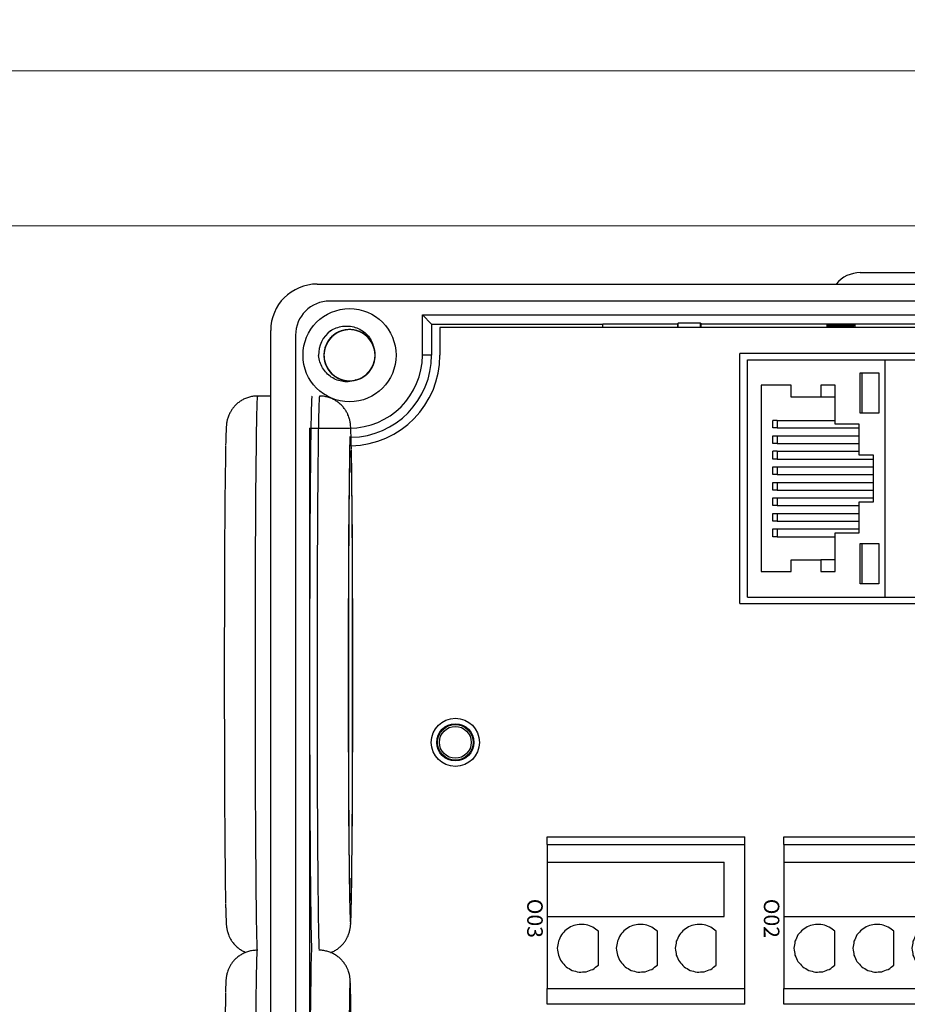
# Model space of a CAD drawing. Units: millimetres. Extents: x -275 to 1211, y 3347 to 4521.
# Drawn here: x 176 to 233, y 4337 to 4401 of the extents above; entities that cross this region are included whole.
import ezdxf

# ---------------------------------------------------------------- set-up
doc = ezdxf.new("R2010")
doc.units = ezdxf.units.MM
doc.linetypes.add('DASH', pattern=[0.35, 0.25, -0.1])
doc.layers.get('0').update_dxf_attribs({"lineweight": 18})
doc.layers.add('DWG', color=7, linetype='Continuous', lineweight=30)
doc.styles.get("Standard").update_dxf_attribs({"font": 'arial.ttf'})

# ---------------------------------------------------------------- blocks, each defined once
blk = doc.blocks.new('*X32')
at = {"layer": 'DWG'}
for p, q in [((-4.892, 6.38), (-5.392, 6.38)), ((-5.392, -6.38), (-5.392, 6.38)), ((-4.892, -6.38), (-4.892, 6.38)), ((4.392, 6.38), (-4.892, 6.38)), ((5.392, 6.38), (4.392, 6.38)), ((4.392, -6.38), (4.392, 6.38)), ((5.392, 6.38), (5.392, -6.38)), ((-0.25, 5.032), (-3.744, 5.032)), ((-3.744, -6.38), (-3.744, 5.032)), ((-0.25, -6.38), (-0.25, 5.032)), ((2.886, 4.533), (0.705, 4.533)), ((2.886, 0.729), (0.705, 0.729)), ((2.886, -3.075), (0.705, -3.075)), ((-4.892, -6.38), (-5.392, -6.38)), ((-4.892, -6.38), (-3.744, -6.38)), ((-3.744, -6.38), (-0.25, -6.38)), ((-0.25, -6.38), (4.392, -6.38)), ((5.392, -6.38), (4.392, -6.38))]:
    blk.add_line(p, q, dxfattribs=at)
for points in [[(0.705, 4.533), (0.615, 4.412), (0.524, 4.29), (0.433, 4.169)], [(3.158, 4.169), (3.068, 4.29), (2.977, 4.412), (2.886, 4.533)], [(0.433, 4.169), (0.382, 4.026), (0.33, 3.883), (0.279, 3.741)], [(3.313, 3.741), (3.261, 3.883), (3.21, 4.026), (3.158, 4.169)], [(0.279, 3.741), (0.271, 3.589), (0.263, 3.438), (0.255, 3.287)], [(0.255, 3.287), (0.292, 3.139), (0.328, 2.992), (0.365, 2.845)], [(3.227, 2.845), (3.263, 2.992), (3.3, 3.139), (3.336, 3.287)], [(3.336, 3.287), (3.328, 3.438), (3.321, 3.589), (3.313, 3.741)], [(0.365, 2.845), (0.443, 2.715), (0.52, 2.585), (0.598, 2.455)], [(2.993, 2.455), (3.071, 2.585), (3.149, 2.715), (3.227, 2.845)], [(0.598, 2.455), (0.71, 2.353), (0.823, 2.251), (0.935, 2.149)], [(0.935, 2.149), (1.072, 2.084), (1.209, 2.019), (1.346, 1.954)], [(1.346, 1.954), (1.496, 1.932), (1.646, 1.909), (1.796, 1.887)], [(1.796, 1.887), (1.946, 1.909), (2.096, 1.932), (2.246, 1.954)], [(2.246, 1.954), (2.383, 2.019), (2.52, 2.084), (2.657, 2.149)], [(2.657, 2.149), (2.769, 2.251), (2.881, 2.353), (2.993, 2.455)], [(0.705, 0.729), (0.615, 0.607), (0.524, 0.486), (0.433, 0.364)], [(3.158, 0.364), (3.068, 0.486), (2.977, 0.607), (2.886, 0.729)], [(0.433, 0.364), (0.382, 0.222), (0.33, 0.079), (0.279, -0.063)], [(3.313, -0.063), (3.261, 0.079), (3.21, 0.222), (3.158, 0.364)], [(0.279, -0.063), (0.271, -0.215), (0.263, -0.366), (0.255, -0.518)], [(0.255, -0.518), (0.292, -0.665), (0.328, -0.812), (0.365, -0.959)], [(3.227, -0.959), (3.263, -0.812), (3.3, -0.665), (3.336, -0.518)], [(3.336, -0.518), (3.328, -0.366), (3.321, -0.215), (3.313, -0.063)], [(0.365, -0.959), (0.443, -1.089), (0.52, -1.219), (0.598, -1.35)], [(2.993, -1.35), (3.071, -1.219), (3.149, -1.089), (3.227, -0.959)], [(0.598, -1.35), (0.71, -1.452), (0.823, -1.554), (0.935, -1.655)], [(0.935, -1.655), (1.072, -1.72), (1.209, -1.785), (1.346, -1.85)], [(1.346, -1.85), (1.496, -1.873), (1.646, -1.895), (1.796, -1.917)], [(1.796, -1.917), (1.946, -1.895), (2.096, -1.873), (2.246, -1.85)], [(2.246, -1.85), (2.383, -1.785), (2.52, -1.72), (2.657, -1.655)], [(2.657, -1.655), (2.769, -1.554), (2.881, -1.452), (2.993, -1.35)], [(0.705, -3.075), (0.615, -3.197), (0.524, -3.318), (0.433, -3.44)], [(3.158, -3.44), (3.068, -3.318), (2.977, -3.197), (2.886, -3.075)], [(0.433, -3.44), (0.382, -3.582), (0.33, -3.725), (0.279, -3.868)], [(3.313, -3.868), (3.261, -3.725), (3.21, -3.582), (3.158, -3.44)], [(0.279, -3.868), (0.271, -4.019), (0.263, -4.17), (0.255, -4.322)], [(0.255, -4.322), (0.292, -4.469), (0.328, -4.616), (0.365, -4.763)], [(3.227, -4.763), (3.263, -4.616), (3.3, -4.469), (3.336, -4.322)], [(3.336, -4.322), (3.328, -4.17), (3.321, -4.019), (3.313, -3.868)], [(0.365, -4.763), (0.443, -4.893), (0.52, -5.024), (0.598, -5.154)], [(2.993, -5.154), (3.071, -5.024), (3.149, -4.893), (3.227, -4.763)], [(0.598, -5.154), (0.71, -5.256), (0.823, -5.358), (0.935, -5.46)], [(0.935, -5.46), (1.072, -5.525), (1.209, -5.589), (1.346, -5.654)], [(1.346, -5.654), (1.496, -5.677), (1.646, -5.699), (1.796, -5.721)], [(1.796, -5.721), (1.946, -5.699), (2.096, -5.677), (2.246, -5.654)], [(2.246, -5.654), (2.383, -5.589), (2.52, -5.525), (2.657, -5.46)], [(2.657, -5.46), (2.769, -5.358), (2.881, -5.256), (2.993, -5.154)]]:
    blk.add_open_spline(points, degree=3, dxfattribs=at)
blk = doc.blocks.new('*X31')
at = {"color": 0, "linetype": 'ByBlock', "lineweight": -2}
for p in [(0, -30.52), (0, -45.78)]:
    blk.add_blockref('*X32', p, dxfattribs=at)

msp = doc.modelspace()

# ---------------------------------------------------------------- linework, layer by layer
for points in [[(22.178, 4447.33), (1210.178, 4447.33), (1210.178, 4397.33), (22.178, 4397.33)], [(22.178, 4397.33), (319.178, 4397.33), (319.178, 4187.33), (22.178, 4187.33)], [(32.178, 4387.33), (309.178, 4387.33), (309.178, 4197.33), (32.178, 4197.33)]]:
    msp.add_lwpolyline(points, close=True)
at = {"layer": 'DWG'}
for p, q in [((229.887, 4384.318), (234.887, 4384.318)), ((194.867, 4383.584), (274.385, 4383.584)), ((273.564, 4382.484), (195.667, 4382.484)), ((201.649, 4381.592), (202.243, 4380.998)), ((201.649, 4378.998), (201.649, 4381.592)), ((201.649, 4381.592), (267.603, 4381.592)), ((202.243, 4380.998), (213.296, 4380.998)), ((202.243, 4380.998), (202.243, 4378.998)), ((213.296, 4380.777), (213.296, 4381.03)), ((213.296, 4381.03), (218.093, 4381.03)), ((218.149, 4381.059), (218.093, 4381.03)), ((218.093, 4381.03), (218.093, 4380.778)), ((218.149, 4380.778), (218.149, 4381.059)), ((219.571, 4381.059), (218.149, 4381.059)), ((219.571, 4381.059), (219.571, 4380.778)), ((219.628, 4381.03), (219.571, 4381.059)), ((219.628, 4381.03), (241.593, 4381.03)), ((219.628, 4380.778), (219.628, 4381.03)), ((227.743, 4380.778), (227.743, 4380.961)), ((227.743, 4380.961), (229.529, 4380.961)), ((227.743, 4380.961), (227.797, 4380.797)), ((227.797, 4380.797), (227.837, 4380.856)), ((229.425, 4380.856), (227.837, 4380.856)), ((227.887, 4380.856), (227.887, 4380.778)), ((229.425, 4380.856), (229.529, 4380.961)), ((229.425, 4380.778), (229.425, 4380.856)), ((229.529, 4380.961), (229.529, 4380.778)), ((191.867, 4236.581), (191.867, 4380.584)), ((193.467, 4380.284), (193.467, 4236.881)), ((202.782, 4380.778), (202.782, 4378.998)), ((266.47, 4380.778), (202.782, 4380.778)), ((227.797, 4380.797), (227.803, 4380.778)), ((202.243, 4378.998), (201.649, 4378.998)), ((222.113, 4363.001), (222.113, 4379.101)), ((240.607, 4379.101), (222.113, 4379.101)), ((222.622, 4378.701), (231.493, 4378.701)), ((222.622, 4363.401), (222.622, 4378.701)), ((231.493, 4378.701), (240.098, 4378.701)), ((231.493, 4363.401), (231.493, 4378.701)), ((229.878, 4377.866), (231.076, 4377.866)), ((229.878, 4375.263), (229.878, 4377.866)), ((231.076, 4377.866), (231.076, 4375.263)), ((223.502, 4377.062), (223.502, 4365.061)), ((225.433, 4377.062), (223.502, 4377.062)), ((225.433, 4376.3), (225.433, 4377.062)), ((227.349, 4377.062), (227.349, 4376.3)), ((228.262, 4377.062), (227.349, 4377.062)), ((228.262, 4374.564), (228.262, 4377.062)), ((191.867, 4376.366), (191.013, 4376.366)), ((227.349, 4376.3), (225.433, 4376.3)), ((228.262, 4376.3), (227.349, 4376.3)), ((231.076, 4375.263), (229.878, 4375.263)), ((224.535, 4374.797), (224.248, 4374.797)), ((224.535, 4374.797), (228.262, 4374.797)), ((229.818, 4374.564), (228.262, 4374.564)), ((229.818, 4372.554), (229.818, 4374.564)), ((194.456, 4374.203), (194.359, 4374.299)), ((194.359, 4374.299), (196.95, 4374.299)), ((194.359, 4374.299), (194.359, 4242.866)), ((224.535, 4374.31), (224.248, 4374.31)), ((224.535, 4374.31), (229.818, 4374.31)), ((224.248, 4373.802), (224.535, 4373.802)), ((224.248, 4373.316), (224.248, 4373.802)), ((224.535, 4373.316), (224.248, 4373.316)), ((224.535, 4373.802), (229.818, 4373.802)), ((224.535, 4373.802), (224.535, 4373.316)), ((224.535, 4373.316), (229.818, 4373.316)), ((224.535, 4372.808), (224.248, 4372.808)), ((224.535, 4372.808), (229.818, 4372.808)), ((224.535, 4372.3), (224.248, 4372.3)), ((224.535, 4372.3), (230.731, 4372.3)), ((230.731, 4372.554), (229.818, 4372.554)), ((230.731, 4369.548), (230.731, 4372.554)), ((224.248, 4371.813), (224.535, 4371.813)), ((224.248, 4371.305), (224.248, 4371.813)), ((224.535, 4371.813), (224.535, 4371.305)), ((224.535, 4371.813), (230.731, 4371.813)), ((224.535, 4371.305), (224.248, 4371.305)), ((224.248, 4370.31), (224.248, 4370.797)), ((224.248, 4370.797), (224.535, 4370.797)), ((224.535, 4371.305), (230.731, 4371.305)), ((224.535, 4370.797), (224.535, 4370.31)), ((224.535, 4370.797), (230.731, 4370.797)), ((224.535, 4370.31), (224.248, 4370.31)), ((224.535, 4370.31), (230.731, 4370.31)), ((224.248, 4369.315), (224.248, 4369.802)), ((224.248, 4369.802), (224.535, 4369.802)), ((224.535, 4369.802), (230.731, 4369.802)), ((224.535, 4369.802), (224.535, 4369.315)), ((229.818, 4369.548), (230.731, 4369.548)), ((229.818, 4367.558), (229.818, 4369.548)), ((224.535, 4369.315), (224.248, 4369.315)), ((224.248, 4368.807), (224.535, 4368.807)), ((224.248, 4368.299), (224.248, 4368.807)), ((224.535, 4369.315), (229.818, 4369.315)), ((224.535, 4368.807), (229.818, 4368.807)), ((224.535, 4368.807), (224.535, 4368.299)), ((224.535, 4368.299), (224.248, 4368.299)), ((224.535, 4368.299), (229.818, 4368.299)), ((224.248, 4367.304), (224.248, 4367.812)), ((224.248, 4367.812), (224.535, 4367.812)), ((224.535, 4367.812), (229.818, 4367.812)), ((224.535, 4367.812), (224.535, 4367.304)), ((228.262, 4365.061), (228.262, 4367.558)), ((228.262, 4367.558), (229.818, 4367.558)), ((224.535, 4367.304), (224.248, 4367.304)), ((224.535, 4367.304), (228.262, 4367.304)), ((229.878, 4366.86), (231.076, 4366.86)), ((229.878, 4364.256), (229.878, 4366.86)), ((231.076, 4366.86), (231.076, 4364.256)), ((225.433, 4365.061), (225.433, 4365.801)), ((225.433, 4365.801), (227.349, 4365.801)), ((227.349, 4365.801), (227.349, 4365.061)), ((228.262, 4365.801), (227.349, 4365.801)), ((223.502, 4365.061), (225.433, 4365.061)), ((227.349, 4365.061), (228.262, 4365.061)), ((231.076, 4364.256), (229.878, 4364.256)), ((222.622, 4363.401), (231.493, 4363.401)), ((231.493, 4363.401), (240.098, 4363.401)), ((222.113, 4363.001), (240.607, 4363.001))]:
    msp.add_line(p, q, dxfattribs=at)
for centre, radius in [((196.95, 4378.998), 3), ((203.774, 4354.05), 1.55), ((203.774, 4354.05), 1.2), ((203.774, 4354.05), 1.15), ((203.774, 4354.05), 1.027)]:
    msp.add_circle(centre, radius, dxfattribs=at)
for centre, radius, start, end in [((229.887, 4382.318), 2, 90, 140.71499), ((194.867, 4380.584), 3, 90, 180), ((195.667, 4380.284), 2.2, 90, 180), ((196.95, 4378.998), 2, 127.87882, 180.72142), ((196.95, 4378.998), 1.65, 284.61812, 23.92958), ((196.95, 4378.998), 4.699, 270, 0), ((196.95, 4378.998), 5.293, 271.11375, 0), ((196.95, 4378.998), 5.832, 271.14188, 0)]:
    msp.add_arc(centre, radius, start, end, dxfattribs=at)
for centre, major_axis, start_param, end_param in [((191.013, 4358.366), (0, 18), 0, 1.570796), ((194.53, 4358.366), (0, 18), 0, 1.570796), ((195.013, 4358.366), (0, -18), 3.14169, 6.112263), ((197.013, 4358.366), (0, 16), 0.275086, 1.570796), ((189.013, 4358.366), (0, -16), 3.532917, 5.873895), ((197.013, 4358.366), (0, 16), 3.49404, 5.852983), ((191.013, 4358.366), (0, 18), 1.570796, 2.967038), ((194.53, 4358.366), (0, 18), 1.570796, 2.963897), ((197.013, 4358.366), (0, 16), 1.570796, 2.833717), ((197.013, 4358.366), (0, 16), 2.833717, 3.49404), ((190.987, 4328.151), (0, 12.5), 0.002649, 1.570796), ((194.504, 4328.151), (0, -12.5), 3.141603, 6.185827), ((196.987, 4328.151), (0, 10.5), 0, 0.325842), ((196.987, 4328.151), (0, 10.5), 5.924258, 6.283185), ((188.987, 4328.151), (0, -10.5), 3.519664, 5.860739), ((196.987, 4328.151), (0, 10.5), 0.325842, 1.570796), ((196.987, 4328.151), (0, 10.5), 3.663293, 5.924258)]:
    msp.add_ellipse(centre, major_axis=major_axis, ratio=0.008727, start_param=start_param, end_param=end_param, dxfattribs=at)
msp.add_ellipse((197.013, 4358.366), major_axis=(0, -14.5), ratio=0.008727, dxfattribs=at)
for points, knots in [([(195.722, 4380.577), (195.84, 4380.651), (195.965, 4380.713), (196.225, 4380.809), (196.362, 4380.843), (196.771, 4380.9), (197.056, 4380.877), (197.451, 4380.752), (197.58, 4380.694), (197.817, 4380.552), (197.927, 4380.468), (198.127, 4380.272), (198.213, 4380.164), (198.358, 4379.929), (198.417, 4379.8), (198.458, 4379.667)], [0, 0, 0, 0, 0.415785, 0.415785, 0.831569, 0.831569, 1.663139, 1.663139, 2.078923, 2.078923, 2.494708, 2.494708, 2.910493, 2.910493, 3.326277, 3.326277, 3.326277, 3.326277]), ([(198.505, 4379.55), (198.475, 4379.636), (198.436, 4379.721), (198.298, 4379.969), (198.174, 4380.121), (197.883, 4380.372), (197.714, 4380.473), (197.354, 4380.609), (197.161, 4380.646), (196.777, 4380.65), (196.582, 4380.618), (196.22, 4380.49), (196.048, 4380.393), (195.752, 4380.148), (195.624, 4379.998), (195.43, 4379.667), (195.361, 4379.482), (195.293, 4379.104), (195.292, 4378.906), (195.357, 4378.528), (195.424, 4378.342), (195.615, 4378.009), (195.742, 4377.858), (195.963, 4377.673), (196.043, 4377.616), (196.21, 4377.52), (196.297, 4377.48), (196.478, 4377.414), (196.573, 4377.389), (196.763, 4377.356), (196.858, 4377.348), (197.051, 4377.348), (197.149, 4377.357), (197.338, 4377.391), (197.431, 4377.416), (197.612, 4377.483), (197.7, 4377.525), (197.866, 4377.622), (197.944, 4377.678), (198.165, 4377.865), (198.29, 4378.015), (198.481, 4378.352), (198.546, 4378.535), (198.61, 4378.917), (198.608, 4379.111), (198.536, 4379.492), (198.468, 4379.673), (198.27, 4380.008), (198.144, 4380.154), (197.843, 4380.399), (197.674, 4380.493), (197.307, 4380.621), (197.116, 4380.651), (196.728, 4380.644), (196.538, 4380.607), (196.177, 4380.468), (196.01, 4380.367), (195.792, 4380.177), (195.725, 4380.107), (195.605, 4379.957), (195.55, 4379.876), (195.457, 4379.707), (195.419, 4379.619), (195.357, 4379.437), (195.334, 4379.342), (195.305, 4379.151), (195.299, 4379.055), (195.303, 4378.863), (195.314, 4378.765), (195.352, 4378.577), (195.379, 4378.485), (195.45, 4378.305), (195.493, 4378.217), (195.644, 4377.971), (195.775, 4377.824), (196.076, 4377.585), (196.25, 4377.492), (196.614, 4377.371), (196.81, 4377.343), (197.193, 4377.355), (197.387, 4377.395), (197.743, 4377.538), (197.911, 4377.643), (198.196, 4377.899), (198.318, 4378.055), (198.498, 4378.394), (198.558, 4378.582), (198.611, 4378.962), (198.604, 4379.159), (198.522, 4379.535), (198.448, 4379.717), (198.242, 4380.042), (198.11, 4380.188), (197.881, 4380.364), (197.799, 4380.416), (197.628, 4380.506), (197.539, 4380.542), (197.356, 4380.6), (197.26, 4380.622), (197.069, 4380.647), (196.973, 4380.651), (196.78, 4380.642), (196.683, 4380.629), (196.495, 4380.587), (196.404, 4380.558), (196.226, 4380.484), (196.139, 4380.438), (195.977, 4380.334), (195.901, 4380.275), (195.689, 4380.079), (195.571, 4379.923), (195.394, 4379.579), (195.337, 4379.394), (195.289, 4379.009), (195.299, 4378.815), (195.386, 4378.437), (195.462, 4378.26), (195.674, 4377.934), (195.806, 4377.793), (196.118, 4377.56), (196.29, 4377.473), (196.662, 4377.362), (196.855, 4377.339), (197.241, 4377.362), (197.43, 4377.408), (197.785, 4377.562), (197.948, 4377.669), (198.158, 4377.869), (198.221, 4377.941), (198.335, 4378.096), (198.386, 4378.18), (198.472, 4378.352), (198.507, 4378.442), (198.561, 4378.627), (198.58, 4378.723), (198.601, 4378.914), (198.603, 4379.01), (198.59, 4379.202), (198.575, 4379.299), (198.529, 4379.486), (198.498, 4379.577), (198.42, 4379.753), (198.373, 4379.839), (198.212, 4380.079), (198.075, 4380.22), (197.764, 4380.446), (197.587, 4380.532), (197.217, 4380.637), (197.021, 4380.658), (196.638, 4380.63), (196.447, 4380.581), (196.097, 4380.423), (195.934, 4380.312), (195.659, 4380.043), (195.544, 4379.883), (195.379, 4379.536), (195.326, 4379.346), (195.29, 4378.964), (195.305, 4378.767), (195.402, 4378.396), (195.485, 4378.216), (195.703, 4377.9), (195.842, 4377.761), (196.078, 4377.594), (196.162, 4377.545), (196.337, 4377.463), (196.427, 4377.43), (196.613, 4377.38), (196.709, 4377.363), (196.901, 4377.346), (196.997, 4377.346), (197.189, 4377.363), (197.286, 4377.38), (197.472, 4377.43), (197.562, 4377.462), (197.737, 4377.544), (197.821, 4377.593), (197.979, 4377.704), (198.052, 4377.766), (198.256, 4377.971), (198.368, 4378.131), (198.53, 4378.483), (198.579, 4378.671), (198.611, 4379.057), (198.592, 4379.25), (198.489, 4379.624), (198.406, 4379.798), (198.18, 4380.115), (198.043, 4380.25), (197.722, 4380.47), (197.546, 4380.549), (197.169, 4380.645), (196.976, 4380.659), (196.591, 4380.62), (196.404, 4380.567), (196.056, 4380.398), (195.898, 4380.283), (195.697, 4380.075), (195.636, 4380), (195.529, 4379.841), (195.481, 4379.755), (195.403, 4379.579), (195.372, 4379.488), (195.326, 4379.301), (195.31, 4379.204), (195.298, 4379.012), (195.3, 4378.916), (195.32, 4378.725), (195.339, 4378.628), (195.393, 4378.444), (195.428, 4378.354), (195.513, 4378.181), (195.564, 4378.098), (195.735, 4377.865), (195.878, 4377.729), (196.198, 4377.517), (196.379, 4377.438), (196.752, 4377.349), (196.949, 4377.337), (197.331, 4377.381), (197.52, 4377.438), (197.863, 4377.61), (198.021, 4377.728), (198.284, 4378.008), (198.392, 4378.173), (198.543, 4378.526), (198.588, 4378.718), (198.608, 4379.102), (198.584, 4379.298), (198.472, 4379.665), (198.382, 4379.841), (198.15, 4380.147), (198.006, 4380.281), (197.763, 4380.437), (197.676, 4380.483), (197.499, 4380.557), (197.407, 4380.586), (197.219, 4380.629), (197.122, 4380.642), (196.93, 4380.651), (196.834, 4380.647), (196.643, 4380.622), (196.547, 4380.601), (196.363, 4380.543), (196.275, 4380.506), (196.104, 4380.417), (196.021, 4380.365), (195.868, 4380.248), (195.798, 4380.183), (195.602, 4379.969), (195.498, 4379.804), (195.351, 4379.446), (195.309, 4379.256), (195.294, 4378.869), (195.32, 4378.677), (195.439, 4378.308), (195.529, 4378.137), (195.768, 4377.83), (195.912, 4377.701), (196.242, 4377.495), (196.421, 4377.423), (196.801, 4377.343), (196.994, 4377.337), (197.378, 4377.393), (197.562, 4377.454), (197.903, 4377.637), (198.056, 4377.758), (198.248, 4377.975), (198.306, 4378.052), (198.406, 4378.216), (198.45, 4378.303), (198.521, 4378.483), (198.548, 4378.575), (198.586, 4378.763), (198.597, 4378.861), (198.602, 4379.053), (198.596, 4379.149), (198.567, 4379.34), (198.544, 4379.435), (198.483, 4379.617), (198.444, 4379.705), (198.352, 4379.874), (198.297, 4379.956), (198.117, 4380.181), (197.969, 4380.31), (197.64, 4380.509), (197.456, 4380.58), (197.079, 4380.654), (196.881, 4380.658), (196.502, 4380.597), (196.316, 4380.533), (195.98, 4380.346), (195.827, 4380.222), (195.576, 4379.931), (195.475, 4379.761), (195.339, 4379.402), (195.303, 4379.208), (195.298, 4378.824), (195.331, 4378.63), (195.458, 4378.268), (195.555, 4378.096), (195.8, 4377.8), (195.95, 4377.672), (196.199, 4377.526), (196.287, 4377.484), (196.468, 4377.417), (196.561, 4377.392), (196.75, 4377.357), (196.848, 4377.348), (197.04, 4377.348), (197.136, 4377.356), (197.326, 4377.388), (197.421, 4377.413), (197.602, 4377.479), (197.689, 4377.519), (197.856, 4377.615), (197.936, 4377.671), (198.084, 4377.795), (198.152, 4377.863), (198.276, 4378.011), (198.332, 4378.091), (198.428, 4378.257), (198.468, 4378.344), (198.567, 4378.617), (198.601, 4378.809), (198.6, 4379.196), (198.565, 4379.387), (198.431, 4379.751), (198.334, 4379.918), (198.082, 4380.214), (197.934, 4380.337), (197.595, 4380.529), (197.413, 4380.594), (197.03, 4380.657), (196.837, 4380.655), (196.455, 4380.584), (196.274, 4380.515), (195.941, 4380.318), (195.794, 4380.19), (195.61, 4379.966), (195.557, 4379.886), (195.463, 4379.718), (195.423, 4379.629), (195.36, 4379.447), (195.336, 4379.354), (195.306, 4379.164), (195.299, 4379.066), (195.302, 4378.873), (195.312, 4378.778), (195.349, 4378.589), (195.376, 4378.494), (195.445, 4378.315), (195.488, 4378.228), (195.587, 4378.063), (195.645, 4377.984), (195.835, 4377.767), (195.988, 4377.644), (196.325, 4377.459), (196.512, 4377.396), (196.892, 4377.338), (197.089, 4377.343), (197.465, 4377.419), (197.649, 4377.491), (197.976, 4377.692), (198.124, 4377.823), (198.363, 4378.123), (198.456, 4378.297), (198.577, 4378.662), (198.605, 4378.857), (198.594, 4379.241), (198.553, 4379.434), (198.41, 4379.79), (198.306, 4379.958), (198.049, 4380.244), (197.894, 4380.365), (197.554, 4380.545), (197.367, 4380.606), (197.081, 4380.646), (196.983, 4380.65), (196.791, 4380.643), (196.696, 4380.631), (196.507, 4380.59), (196.414, 4380.561), (196.236, 4380.488), (196.15, 4380.444), (195.987, 4380.341), (195.909, 4380.282), (195.767, 4380.152), (195.702, 4380.081), (195.584, 4379.929), (195.532, 4379.846), (195.443, 4379.676), (195.406, 4379.587), (195.319, 4379.31), (195.293, 4379.117), (195.311, 4378.731), (195.353, 4378.541), (195.502, 4378.183), (195.607, 4378.021), (195.871, 4377.735), (196.024, 4377.619), (196.371, 4377.441), (196.555, 4377.384), (196.94, 4377.337), (197.134, 4377.347), (197.511, 4377.434), (197.69, 4377.51), (198.014, 4377.722), (198.156, 4377.855), (198.33, 4378.087), (198.38, 4378.169), (198.467, 4378.341), (198.503, 4378.432), (198.559, 4378.617), (198.578, 4378.711), (198.6, 4378.902), (198.603, 4379), (198.592, 4379.192), (198.578, 4379.287), (198.533, 4379.474), (198.502, 4379.567), (198.425, 4379.744), (198.379, 4379.828), (198.273, 4379.989), (198.212, 4380.066), (198.013, 4380.275), (197.855, 4380.391), (197.51, 4380.562), (197.321, 4380.617), (196.939, 4380.659), (196.742, 4380.646), (196.369, 4380.554), (196.189, 4380.474), (195.87, 4380.26), (195.728, 4380.123), (195.502, 4379.812), (195.416, 4379.635), (195.311, 4379.265), (195.291, 4379.069), (195.319, 4378.686), (195.367, 4378.495), (195.525, 4378.145), (195.636, 4377.982), (195.905, 4377.707), (196.065, 4377.592), (196.412, 4377.426), (196.602, 4377.374), (196.889, 4377.346), (196.987, 4377.346), (197.179, 4377.361), (197.274, 4377.377), (197.367, 4377.401)], [0, 0, 0, 0, 0.274188, 0.274188, 0.85213, 0.85213, 1.430072, 1.430072, 2.008014, 2.008014, 2.585957, 2.585957, 3.163899, 3.163899, 3.741841, 3.741841, 4.319783, 4.319783, 4.897726, 4.897726, 5.475668, 5.475668, 6.05361, 6.05361, 6.342581, 6.342581, 6.631552, 6.631552, 6.920524, 6.920524, 7.209495, 7.209495, 7.498466, 7.498466, 7.787437, 7.787437, 8.076408, 8.076408, 8.365379, 8.365379, 8.943321, 8.943321, 9.521264, 9.521264, 10.099206, 10.099206, 10.677148, 10.677148, 11.25509, 11.25509, 11.833033, 11.833033, 12.410975, 12.410975, 12.988917, 12.988917, 13.566859, 13.566859, 13.855831, 13.855831, 14.144802, 14.144802, 14.433773, 14.433773, 14.722744, 14.722744, 15.011715, 15.011715, 15.300686, 15.300686, 15.589657, 15.589657, 15.878628, 15.878628, 16.456571, 16.456571, 17.034513, 17.034513, 17.612455, 17.612455, 18.190397, 18.190397, 18.76834, 18.76834, 19.346282, 19.346282, 19.924224, 19.924224, 20.502166, 20.502166, 21.080109, 21.080109, 21.658051, 21.658051, 21.947022, 21.947022, 22.235993, 22.235993, 22.524964, 22.524964, 22.813935, 22.813935, 23.102906, 23.102906, 23.391878, 23.391878, 23.680849, 23.680849, 23.96982, 23.96982, 24.547762, 24.547762, 25.125704, 25.125704, 25.703647, 25.703647, 26.281589, 26.281589, 26.859531, 26.859531, 27.437473, 27.437473, 28.015416, 28.015416, 28.593358, 28.593358, 29.1713, 29.1713, 29.460271, 29.460271, 29.749242, 29.749242, 30.038213, 30.038213, 30.327185, 30.327185, 30.616156, 30.616156, 30.905127, 30.905127, 31.194098, 31.194098, 31.483069, 31.483069, 32.061011, 32.061011, 32.638954, 32.638954, 33.216896, 33.216896, 33.794838, 33.794838, 34.37278, 34.37278, 34.950723, 34.950723, 35.528665, 35.528665, 36.106607, 36.106607, 36.684549, 36.684549, 37.262492, 37.262492, 37.551463, 37.551463, 37.840434, 37.840434, 38.129405, 38.129405, 38.418376, 38.418376, 38.707347, 38.707347, 38.996318, 38.996318, 39.285289, 39.285289, 39.574261, 39.574261, 40.152203, 40.152203, 40.730145, 40.730145, 41.308087, 41.308087, 41.886029, 41.886029, 42.463972, 42.463972, 43.041914, 43.041914, 43.619856, 43.619856, 44.197798, 44.197798, 44.775741, 44.775741, 45.064712, 45.064712, 45.353683, 45.353683, 45.642654, 45.642654, 45.931625, 45.931625, 46.220596, 46.220596, 46.509567, 46.509567, 46.798539, 46.798539, 47.08751, 47.08751, 47.665452, 47.665452, 48.243394, 48.243394, 48.821336, 48.821336, 49.399279, 49.399279, 49.977221, 49.977221, 50.555163, 50.555163, 51.133105, 51.133105, 51.711048, 51.711048, 52.28899, 52.28899, 52.866932, 52.866932, 53.155903, 53.155903, 53.444874, 53.444874, 53.733846, 53.733846, 54.022817, 54.022817, 54.311788, 54.311788, 54.600759, 54.600759, 54.88973, 54.88973, 55.178701, 55.178701, 55.756643, 55.756643, 56.334586, 56.334586, 56.912528, 56.912528, 57.49047, 57.49047, 58.068412, 58.068412, 58.646355, 58.646355, 59.224297, 59.224297, 59.802239, 59.802239, 60.380181, 60.380181, 60.669153, 60.669153, 60.958124, 60.958124, 61.247095, 61.247095, 61.536066, 61.536066, 61.825037, 61.825037, 62.114008, 62.114008, 62.402979, 62.402979, 62.69195, 62.69195, 63.269893, 63.269893, 63.847835, 63.847835, 64.425777, 64.425777, 65.003719, 65.003719, 65.581662, 65.581662, 66.159604, 66.159604, 66.737546, 66.737546, 67.315488, 67.315488, 67.893431, 67.893431, 68.471373, 68.471373, 68.760344, 68.760344, 69.049315, 69.049315, 69.338286, 69.338286, 69.627257, 69.627257, 69.916228, 69.916228, 70.2052, 70.2052, 70.494171, 70.494171, 70.783142, 70.783142, 71.072113, 71.072113, 71.361084, 71.361084, 71.939026, 71.939026, 72.516969, 72.516969, 73.094911, 73.094911, 73.672853, 73.672853, 74.250795, 74.250795, 74.828738, 74.828738, 75.40668, 75.40668, 75.984622, 75.984622, 76.273593, 76.273593, 76.562564, 76.562564, 76.851535, 76.851535, 77.140507, 77.140507, 77.429478, 77.429478, 77.718449, 77.718449, 78.00742, 78.00742, 78.296391, 78.296391, 78.874333, 78.874333, 79.452276, 79.452276, 80.030218, 80.030218, 80.60816, 80.60816, 81.186102, 81.186102, 81.764045, 81.764045, 82.341987, 82.341987, 82.919929, 82.919929, 83.497871, 83.497871, 84.075813, 84.075813, 84.653756, 84.653756, 84.942727, 84.942727, 85.231698, 85.231698, 85.520669, 85.520669, 85.80964, 85.80964, 86.098611, 86.098611, 86.387582, 86.387582, 86.676554, 86.676554, 86.965525, 86.965525, 87.543467, 87.543467, 88.121409, 88.121409, 88.699351, 88.699351, 89.277294, 89.277294, 89.855236, 89.855236, 90.433178, 90.433178, 91.01112, 91.01112, 91.589063, 91.589063, 91.878034, 91.878034, 92.167005, 92.167005, 92.455976, 92.455976, 92.744947, 92.744947, 93.033918, 93.033918, 93.322889, 93.322889, 93.611861, 93.611861, 93.900832, 93.900832, 94.478774, 94.478774, 95.056716, 95.056716, 95.634658, 95.634658, 96.212601, 96.212601, 96.790543, 96.790543, 97.368485, 97.368485, 97.946427, 97.946427, 98.52437, 98.52437, 99.102312, 99.102312, 99.680254, 99.680254, 100.258196, 100.258196, 100.547168, 100.547168, 100.836139, 100.836139, 100.836139, 100.836139]), ([(197.367, 4377.401), (197.108, 4377.301), (196.825, 4377.267), (196.413, 4377.317), (196.276, 4377.351), (196.017, 4377.448), (195.892, 4377.512), (195.661, 4377.667), (195.556, 4377.756), (195.366, 4377.958), (195.281, 4378.07), (195.141, 4378.307), (195.083, 4378.435), (194.995, 4378.699), (194.966, 4378.834), (194.95, 4378.973)], [0, 0, 0, 0, 0.831078, 0.831078, 1.246617, 1.246617, 1.662156, 1.662156, 2.077695, 2.077695, 2.493234, 2.493234, 2.908773, 2.908773, 3.324312, 3.324312, 3.324312, 3.324312]), ([(191.012, 4376.363), (190.928, 4376.364), (190.753, 4376.355), (190.492, 4376.303), (190.239, 4376.216), (190.008, 4376.101), (189.802, 4375.964), (189.621, 4375.809), (189.467, 4375.642), (189.34, 4375.47), (189.24, 4375.3), (189.166, 4375.143), (189.114, 4375.003), (189.078, 4374.885), (189.054, 4374.785), (189.037, 4374.7), (189.025, 4374.624), (189.016, 4374.552), (189.008, 4374.475), (189, 4374.374), (188.992, 4374.241), (188.984, 4374.059), (188.976, 4373.837), (188.969, 4373.574), (188.963, 4373.357), (188.961, 4373.22), (188.96, 4373.197)], [0, 0, 0, 0, 0.125941, 0.265772, 0.400405, 0.530232, 0.655403, 0.775862, 0.891304, 1.001023, 1.103627, 1.197092, 1.2807, 1.357634, 1.434188, 1.516454, 1.611736, 1.730632, 1.889134, 2.118291, 2.51127, 2.946318, 3.360598, 3.79921, 4.22421, 4.312464, 4.312464, 4.312464, 4.312464]), ([(197.071, 4372.945), (197.07, 4372.961), (197.068, 4373.097), (197.063, 4373.32), (197.056, 4373.611), (197.049, 4373.863), (197.041, 4374.082), (197.032, 4374.276), (197.024, 4374.411), (197.013, 4374.526), (197.004, 4374.603), (196.992, 4374.683), (196.975, 4374.772), (196.949, 4374.88), (196.91, 4375.01), (196.851, 4375.164), (196.764, 4375.341), (196.645, 4375.53), (196.493, 4375.719), (196.31, 4375.896), (196.1, 4376.052), (195.867, 4376.181), (195.616, 4376.28), (195.342, 4376.343), (195.138, 4376.37), (195.025, 4376.364), (195.012, 4376.363)], [0, 0, 0, 0, 0.052801, 0.461225, 0.871805, 1.286039, 1.707111, 2.143144, 2.62368, 2.80978, 2.946444, 3.05006, 3.139627, 3.222822, 3.305583, 3.395376, 3.49859, 3.61409, 3.736858, 3.864324, 3.995009, 4.127761, 4.2618, 4.39662, 4.546467, 4.566146, 4.566146, 4.566146, 4.566146]), ([(188.958, 4343.65), (188.959, 4343.574), (188.963, 4343.391), (188.969, 4343.135), (188.976, 4342.88), (188.984, 4342.659), (188.993, 4342.464), (189.001, 4342.327), (189.012, 4342.212), (189.021, 4342.132), (189.034, 4342.052), (189.05, 4341.963), (189.075, 4341.856), (189.114, 4341.727), (189.172, 4341.574), (189.257, 4341.398), (189.375, 4341.209), (189.526, 4341.02), (189.707, 4340.843), (189.917, 4340.686), (190.108, 4340.578), (190.228, 4340.525), (190.268, 4340.509)], [0, 0, 0, 0, 0.250166, 0.624457, 1.001986, 1.385542, 1.782149, 2.216703, 2.400751, 2.530979, 2.625937, 2.708029, 2.783975, 2.859364, 2.940823, 3.034404, 3.139363, 3.251102, 3.36719, 3.486265, 3.607261, 3.665511, 3.665511, 3.665511, 3.665511]), ([(195.733, 4340.5), (195.749, 4340.506), (195.843, 4340.544), (196.01, 4340.625), (196.217, 4340.762), (196.399, 4340.917), (196.554, 4341.083), (196.681, 4341.255), (196.782, 4341.425), (196.857, 4341.583), (196.91, 4341.723), (196.946, 4341.842), (196.971, 4341.943), (196.988, 4342.028), (197, 4342.104), (197.01, 4342.177), (197.018, 4342.254), (197.026, 4342.353), (197.034, 4342.484), (197.042, 4342.662), (197.049, 4342.885), (197.055, 4343.095), (197.059, 4343.245), (197.06, 4343.293)], [0, 0, 0, 0, 0.022594, 0.142673, 0.25845, 0.36988, 0.476691, 0.578249, 0.673295, 0.759966, 0.837498, 0.908695, 0.979303, 1.055008, 1.142424, 1.251236, 1.395936, 1.60436, 1.958023, 2.360537, 2.743914, 3.149927, 3.334642, 3.334642, 3.334642, 3.334642]), ([(190.987, 4340.65), (190.891, 4340.65), (190.706, 4340.637), (190.435, 4340.58), (190.185, 4340.489), (189.956, 4340.371), (189.753, 4340.231), (189.575, 4340.074), (189.423, 4339.905), (189.298, 4339.73), (189.2, 4339.557), (189.127, 4339.394), (189.076, 4339.25), (189.042, 4339.128), (189.02, 4339.028), (189.005, 4338.945), (188.995, 4338.873), (188.988, 4338.806), (188.982, 4338.733), (188.975, 4338.632), (188.969, 4338.498), (188.962, 4338.311), (188.957, 4338.13), (188.954, 4337.999), (188.953, 4337.949)], [0, 0, 0, 0, 0.169484, 0.334454, 0.493311, 0.646476, 0.794103, 0.936123, 1.072218, 1.201712, 1.323243, 1.434271, 1.531909, 1.617258, 1.697095, 1.780585, 1.874581, 1.99131, 2.148569, 2.382107, 2.816606, 3.226175, 3.618793, 3.844356, 3.844356, 3.844356, 3.844356]), ([(197.019, 4338.013), (197.018, 4338.017), (197.017, 4338.109), (197.012, 4338.257), (197.006, 4338.457), (197, 4338.602), (196.993, 4338.711), (196.987, 4338.792), (196.979, 4338.866), (196.968, 4338.945), (196.952, 4339.035), (196.926, 4339.149), (196.886, 4339.288), (196.822, 4339.455), (196.729, 4339.643), (196.603, 4339.838), (196.445, 4340.027), (196.258, 4340.202), (196.044, 4340.355), (195.808, 4340.481), (195.555, 4340.575), (195.281, 4340.633), (195.088, 4340.658), (194.987, 4340.65), (194.986, 4340.65)], [0, 0, 0, 0, 0.016909, 0.424979, 0.841155, 1.276979, 1.559019, 1.74858, 1.884115, 1.984808, 2.07618, 2.165499, 2.260873, 2.373686, 2.505195, 2.647476, 2.796986, 2.952053, 3.110827, 3.27194, 3.434508, 3.597962, 3.778605, 3.781503, 3.781503, 3.781503, 3.781503])]:
    msp.add_open_spline(points, degree=3, knots=knots, dxfattribs=at)
for points in [[(230.02, 4375.263), (230.02, 4376.131), (230.02, 4376.999), (230.02, 4377.866)], [(224.248, 4374.31), (224.248, 4374.351), (224.248, 4374.432), (224.248, 4374.554), (224.248, 4374.676), (224.248, 4374.757), (224.248, 4374.797)], [(224.535, 4374.797), (224.535, 4374.635), (224.535, 4374.473), (224.535, 4374.31)], [(224.248, 4372.3), (224.248, 4372.342), (224.248, 4372.427), (224.248, 4372.554), (224.248, 4372.681), (224.248, 4372.765), (224.248, 4372.808)], [(224.535, 4372.808), (224.535, 4372.638), (224.535, 4372.469), (224.535, 4372.3)], [(230.02, 4364.256), (230.02, 4365.124), (230.02, 4365.992), (230.02, 4366.86)]]:
    msp.add_open_spline(points, degree=3, dxfattribs=at)

# ---------------------------------------------------------------- block references
at = {"linetype": 'DASH', "lineweight": 30, "rotation": 270}
msp.add_blockref('*X31', (261.852, 4342.575), dxfattribs=at)

# ---------------------------------------------------------------- texts
at = {"char_height": 1, "width": 19.20945, "attachment_point": 5, "rotation": 270}
for s, insert in [('{\\fMicrosoft YaHei|b0|i0|c0|p34;O03}', (208.909, 4342.708)), ('{\\fMicrosoft YaHei|b0|i0|c0|p34;O02}', (224.169, 4342.708))]:
    msp.add_mtext(s, dxfattribs=dict(at, insert=insert))

doc.saveas('drawing.dxf')
